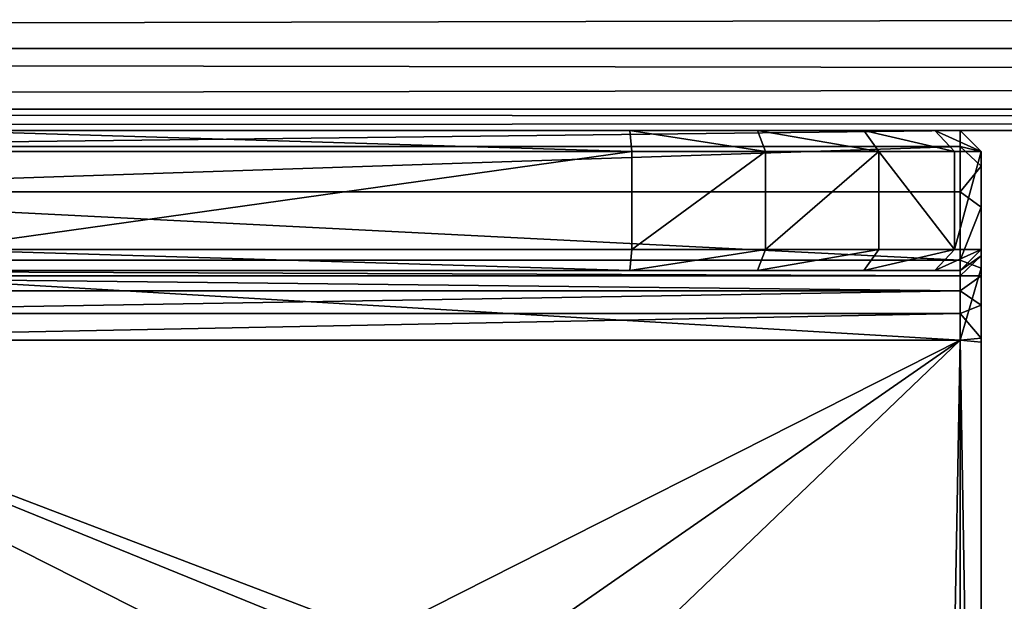
# Model space of a CAD drawing. Extents: x 3 to 1795, y 600 to 1200.
# Drawn here: x 1341 to 1355, y 813 to 822 of the extents above; entities that cross this region are included whole.
import ezdxf

# ---------------------------------------------------------------- set-up
doc = ezdxf.new("R2010")
doc.units = 0
doc.layers.get('0').update_dxf_attribs({"color": 13, "linetype": 'CONTINUOUS'})

# ---------------------------------------------------------------- blocks, each defined once
blk = doc.blocks.new('GROUP_33')
for p, q in [((0, 2.97, 24.3), (0, 21, 24.3)), ((0, 3.029, 25.7), (0, 21, 25.7)), ((0.3, 20.97, 26), (0.3, 3, 26)), ((0.3, 20.97, 24), (0.3, 3, 24)), ((0, 1.969, 25.489), (0, 3.029, 25.7)), ((0, 3.029, 25.7), (0.3, 3, 26)), ((0, 2.97, 24.3), (0.3, 3, 24)), ((0, 2.5, 24.206), (0, 2.97, 24.3)), ((0.3, 3, 26), (19.7, 3, 26)), ((0.3, 1.852, 25.772), (0.3, 3, 26)), ((19.7, 3, 24), (0.3, 3, 24)), ((0.3, 3, 24), (0.3, 2.617, 23.924)), ((0, 2.5, 24.206), (0.3, 2.617, 23.924)), ((19.7, 2.617, 23.924), (0.3, 2.617, 23.924)), ((0.3, 2.617, 23.924), (0.3, 2.293, 23.707)), ((0, 2.076, 23.923), (0, 2.5, 24.206)), ((0, 2.076, 23.923), (0.3, 2.293, 23.707)), ((19.7, 2.293, 23.707), (0.3, 2.293, 23.707)), ((0.3, 2.293, 23.707), (0.3, 2.076, 23.383)), ((0, 1.794, 23.5), (0.3, 2.076, 23.383)), ((0, 1.794, 23.5), (0, 2.076, 23.923)), ((0, 1.7, 23.03), (0.3, 2, 23)), ((0.3, 2, 5.03), (0, 1.7, 5)), ((19.7, 2.076, 23.383), (0.3, 2.076, 23.383)), ((0.3, 2.076, 23.383), (0.3, 2, 23)), ((0.3, 2, 23), (19.7, 2, 23)), ((0.663, 2, 3.204), (0.3, 2, 5.03)), ((0.3, 2, 23), (0.3, 2, 5.03)), ((0.381, 1.7, 3.087), (0.663, 2, 3.204)), ((1.681, 2, 1.681), (0.663, 2, 3.204)), ((1.465, 1.7, 1.464), (1.681, 2, 1.681)), ((3.204, 2, 0.663), (1.681, 2, 1.681)), ((3.087, 1.7, 0.381), (3.204, 2, 0.663)), ((5.03, 2, 0.3), (3.204, 2, 0.663)), ((5, 1.7), (5.03, 2, 0.3)), ((5.03, 2, 0.3), (14.97, 2, 0.3)), ((0, 1.094, 24.905), (0, 1.969, 25.489)), ((0.3, 1.852, 25.772), (0, 1.969, 25.489)), ((19.7, 1.852, 25.772), (0.3, 1.852, 25.772)), ((0.3, 0.878, 25.121), (0.3, 1.852, 25.772)), ((0, 1.794, 23.5), (0, 1.7, 23.03)), ((0, 1.7, 5), (0, 0.3, 5)), ((0, 1.7, 5), (0.381, 1.7, 3.087)), ((0, 1.7, 23.03), (0, 1.7, 5)), ((0.381, 1.7, 3.087), (0.381, 0.3, 3.087)), ((0.381, 1.7, 3.087), (1.465, 1.7, 1.464)), ((1.465, 1.7, 1.464), (1.465, 0.3, 1.464)), ((3.087, 1.7, 0.381), (1.465, 1.7, 1.464)), ((3.087, 1.7, 0.381), (3.087, 0.3, 0.381)), ((3.087, 1.7, 0.381), (5, 1.7)), ((15, 1.7), (5, 1.7)), ((5, 0.3), (5, 1.7)), ((0.3, 0.878, 25.121), (0, 1.094, 24.905)), ((0, 0.51, 24.031), (0, 1.094, 24.905)), ((19.7, 0.878, 25.121), (0.3, 0.878, 25.121)), ((0.3, 0.228, 24.148), (0.3, 0.878, 25.121)), ((0, 0.3, 22.971), (0, 0.51, 24.031)), ((0.3, 0.228, 24.148), (0, 0.51, 24.031)), ((0, 0.3, 5), (0.381, 0.3, 3.087)), ((0, 0.3, 22.971), (0, 0.3, 5)), ((0, 0.3, 5), (0.3, 0, 5.03)), ((0.3, 0, 23), (0, 0.3, 22.971)), ((0.381, 0.3, 3.087), (1.465, 0.3, 1.464)), ((0.381, 0.3, 3.087), (0.663, 0, 3.204)), ((1.465, 0.3, 1.464), (3.087, 0.3, 0.381)), ((1.681, 0, 1.681), (1.465, 0.3, 1.464)), ((3.087, 0.3, 0.381), (3.204, 0, 0.663)), ((3.087, 0.3, 0.381), (5, 0.3)), ((5, 0.3), (15, 0.3)), ((5.03, 0, 0.3), (5, 0.3)), ((19.7, 0.228, 24.148), (0.3, 0.228, 24.148)), ((0.3, 0, 23), (0.3, 0.228, 24.148)), ((0.3, 0, 5.03), (0.3, 0, 23)), ((0.3, 0, 5.03), (0.663, 0, 3.204)), ((0.663, 0, 3.204), (1.681, 0, 1.681)), ((1.681, 0, 1.681), (3.204, 0, 0.663)), ((5.03, 0, 0.3), (3.204, 0, 0.663)), ((19.7, 0, 23), (0.3, 0, 23)), ((14.97, 0, 0.3), (5.03, 0, 0.3))]:
    blk.add_line(p, q)
mesh = blk.add_polyface()
corners = [(0.3, 3, 26), (6.715, 9.139, 26), (0.3, 20.97, 26), (7.486, 7.985, 26), (8.639, 7.214, 26), (19.7, 3, 26), (0.663, 22.796, 26), (1.681, 24.319, 26), (3.204, 25.336, 26), (6.45, 10.47, 26), (5.03, 25.7, 26), (10, 6.944, 26), (11.361, 7.214, 26), (12.514, 7.985, 26), (13.285, 9.139, 26), (13.55, 10.47, 26), (13.55, 15.529, 26), (14.97, 25.7, 26), (16.796, 25.336, 26), (18.319, 24.319, 26), (19.337, 22.796, 26), (19.7, 20.97, 26), (7.486, 18.014, 26), (6.715, 16.86, 26), (6.45, 15.529, 26), (8.639, 18.785, 26), (10, 19.056, 26), (11.361, 18.785, 26), (12.514, 18.014, 26), (13.285, 16.86, 26)]
mesh.append_faces([[corners[k] for k in face] for face in [(20, 5, 21)]], dxfattribs={"vtx0": -1})
mesh.append_faces([[corners[k] for k in face] for face in [(0, 1, 2), (1, 0, 3), (3, 0, 4), (2, 1, 6), (6, 1, 7), (7, 1, 8), (8, 9, 10), (4, 5, 11), (11, 5, 12), (12, 5, 13), (13, 5, 14), (14, 5, 15), (15, 5, 16), (17, 5, 18), (18, 5, 19), (19, 5, 20), (10, 22, 17), (22, 10, 23), (23, 10, 24), (24, 10, 9)]], dxfattribs={"vtx0": -1, "vtx1": -1})
mesh.append_faces([[corners[k] for k in face] for face in [(16, 5, 17)]], dxfattribs={"vtx0": -1, "vtx1": -1, "vtx2": -1})
mesh.append_faces([[corners[k] for k in face] for face in [(4, 0, 5), (8, 1, 9), (17, 22, 25), (17, 25, 26), (17, 26, 27), (17, 27, 28), (17, 28, 29), (17, 29, 16)]], dxfattribs={"vtx0": -1, "vtx2": -1})
mesh = blk.add_polyface()
corners = [(5.03, 25.7, 24), (6.715, 16.86, 24), (6.45, 15.529, 24), (7.486, 18.014, 24), (14.97, 25.7, 24), (8.639, 18.785, 24), (10, 19.056, 24), (11.361, 18.785, 24), (12.514, 18.014, 24), (13.285, 16.86, 24), (13.55, 15.529, 24), (13.55, 10.47, 24), (0.663, 22.796, 24), (0.3, 3, 24), (0.3, 20.97, 24), (6.715, 9.139, 24), (7.486, 7.985, 24), (8.639, 7.214, 24), (19.7, 3, 24), (1.681, 24.319, 24), (3.204, 25.336, 24), (6.45, 10.47, 24), (10, 6.944, 24), (11.361, 7.214, 24), (12.514, 7.985, 24), (13.285, 9.139, 24), (16.796, 25.336, 24), (18.319, 24.319, 24), (19.337, 22.796, 24), (19.7, 20.97, 24)]
mesh.append_faces([[corners[k] for k in face] for face in [(12, 13, 14), (18, 28, 29)]], dxfattribs={"vtx0": -1})
mesh.append_faces([[corners[k] for k in face] for face in [(1, 0, 3), (3, 4, 5), (5, 4, 6), (6, 4, 7), (7, 4, 8), (8, 4, 9), (9, 4, 10), (10, 4, 11), (13, 17, 18), (15, 20, 21), (21, 0, 2)]], dxfattribs={"vtx0": -1, "vtx1": -1})
mesh.append_faces([[corners[k] for k in face] for face in [(13, 12, 15), (18, 11, 4)]], dxfattribs={"vtx0": -1, "vtx1": -1, "vtx2": -1})
mesh.append_faces([[corners[k] for k in face] for face in [(0, 1, 2), (3, 0, 4), (13, 15, 16), (13, 16, 17), (15, 12, 19), (15, 19, 20), (21, 20, 0), (18, 17, 22), (18, 22, 23), (18, 23, 24), (18, 24, 25), (18, 25, 11), (18, 4, 26), (18, 26, 27), (18, 27, 28)]], dxfattribs={"vtx0": -1, "vtx2": -1})
mesh = blk.add_polyface()
corners = [(0, 0.51, 24.031), (0, 0.3, 5), (0, 0.3, 22.971), (0, 1.7, 5), (0, 1.094, 24.905), (0, 1.7, 23.03), (0, 1.969, 25.489), (0, 1.794, 23.5), (0, 2.076, 23.923), (0, 3.029, 25.7), (0, 2.5, 24.206), (0, 2.97, 24.3), (0, 21, 24.3), (0, 21, 25.7)]
mesh.append_faces([[corners[k] for k in face] for face in [(0, 1, 2), (12, 9, 13)]], dxfattribs={"vtx0": -1})
mesh.append_faces([[corners[k] for k in face] for face in [(1, 0, 3), (3, 4, 5), (5, 6, 7), (7, 6, 8), (8, 9, 10), (10, 9, 11), (11, 9, 12)]], dxfattribs={"vtx0": -1, "vtx1": -1})
mesh.append_faces([[corners[k] for k in face] for face in [(3, 0, 4), (5, 4, 6), (8, 6, 9)]], dxfattribs={"vtx0": -1, "vtx2": -1})
mesh = blk.add_polyface()
corners = [(0.3, 3, 26), (0, 21, 25.7), (0, 3.029, 25.7), (0.3, 20.97, 26)]
mesh.append_faces([[corners[k] for k in face] for face in [(0, 1, 2), (1, 0, 3)]], dxfattribs={"vtx0": -1})
mesh = blk.add_polyface()
corners = [(0, 21, 24.3), (0.3, 3, 24), (0, 2.97, 24.3), (0.3, 20.97, 24)]
mesh.append_faces([[corners[k] for k in face] for face in [(0, 1, 2), (1, 0, 3)]], dxfattribs={"vtx0": -1})
mesh = blk.add_polyface()
corners = [(0.3, 3, 26), (0, 1.969, 25.489), (0.3, 1.852, 25.772), (0, 3.029, 25.7)]
mesh.append_faces([[corners[k] for k in face] for face in [(0, 1, 2), (1, 0, 3)]], dxfattribs={"vtx0": -1})
mesh = blk.add_polyface()
corners = [(0, 2.97, 24.3), (0.3, 2.617, 23.924), (0, 2.5, 24.206), (0.3, 3, 24)]
mesh.append_faces([[corners[k] for k in face] for face in [(0, 1, 2), (1, 0, 3)]], dxfattribs={"vtx0": -1})
mesh = blk.add_polyface()
corners = [(19.7, 1.852, 25.772), (0.3, 3, 26), (0.3, 1.852, 25.772), (19.7, 3, 26)]
mesh.append_faces([[corners[k] for k in face] for face in [(0, 1, 2), (1, 0, 3)]], dxfattribs={"vtx0": -1})
mesh = blk.add_polyface()
corners = [(19.7, 3, 24), (0.3, 2.617, 23.924), (0.3, 3, 24), (19.7, 2.617, 23.924)]
mesh.append_faces([[corners[k] for k in face] for face in [(0, 1, 2), (1, 0, 3)]], dxfattribs={"vtx0": -1})
mesh = blk.add_polyface()
corners = [(0, 2.5, 24.206), (0.3, 2.293, 23.707), (0, 2.076, 23.923), (0.3, 2.617, 23.924)]
mesh.append_faces([[corners[k] for k in face] for face in [(0, 1, 2), (1, 0, 3)]], dxfattribs={"vtx0": -1})
mesh = blk.add_polyface()
corners = [(19.7, 2.617, 23.924), (0.3, 2.293, 23.707), (0.3, 2.617, 23.924), (19.7, 2.293, 23.707)]
mesh.append_faces([[corners[k] for k in face] for face in [(0, 1, 2), (1, 0, 3)]], dxfattribs={"vtx0": -1})
mesh = blk.add_polyface()
corners = [(0, 2.076, 23.923), (0.3, 2.076, 23.383), (0, 1.794, 23.5), (0.3, 2.293, 23.707)]
mesh.append_faces([[corners[k] for k in face] for face in [(0, 1, 2), (1, 0, 3)]], dxfattribs={"vtx0": -1})
mesh = blk.add_polyface()
corners = [(0.3, 2.293, 23.707), (19.7, 2.076, 23.383), (0.3, 2.076, 23.383), (19.7, 2.293, 23.707)]
mesh.append_faces([[corners[k] for k in face] for face in [(0, 1, 2), (1, 0, 3)]], dxfattribs={"vtx0": -1})
mesh = blk.add_polyface()
corners = [(0, 1.794, 23.5), (0.3, 2, 23), (0, 1.7, 23.03), (0.3, 2.076, 23.383)]
mesh.append_faces([[corners[k] for k in face] for face in [(0, 1, 2), (1, 0, 3)]], dxfattribs={"vtx0": -1})
mesh = blk.add_polyface()
corners = [(0, 1.7, 5), (0.663, 2, 3.204), (0.381, 1.7, 3.087), (0.3, 2, 5.03)]
mesh.append_faces([[corners[k] for k in face] for face in [(0, 1, 2), (1, 0, 3)]], dxfattribs={"vtx0": -1})
mesh = blk.add_polyface()
corners = [(0, 1.7, 23.03), (0.3, 2, 5.03), (0, 1.7, 5), (0.3, 2, 23)]
mesh.append_faces([[corners[k] for k in face] for face in [(0, 1, 2), (1, 0, 3)]], dxfattribs={"vtx0": -1})
mesh = blk.add_polyface()
corners = [(0.3, 2.076, 23.383), (19.7, 2, 23), (0.3, 2, 23), (19.7, 2.076, 23.383)]
mesh.append_faces([[corners[k] for k in face] for face in [(0, 1, 2), (1, 0, 3)]], dxfattribs={"vtx0": -1})
mesh = blk.add_polyface()
corners = [(3.204, 2, 0.663), (14.97, 2, 0.3), (5.03, 2, 0.3), (16.796, 2, 0.663), (18.319, 2, 1.681), (1.681, 2, 1.681), (0.663, 2, 3.204), (19.337, 2, 3.204), (0.3, 2, 5.03), (19.7, 2, 5.03), (0.3, 2, 23), (19.7, 2, 23)]
mesh.append_faces([[corners[k] for k in face] for face in [(0, 1, 2), (9, 10, 11)]], dxfattribs={"vtx0": -1})
mesh.append_faces([[corners[k] for k in face] for face in [(1, 0, 3), (3, 0, 4), (4, 6, 7), (7, 8, 9)]], dxfattribs={"vtx0": -1, "vtx1": -1})
mesh.append_faces([[corners[k] for k in face] for face in [(4, 0, 5), (4, 5, 6), (7, 6, 8), (9, 8, 10)]], dxfattribs={"vtx0": -1, "vtx2": -1})
mesh = blk.add_polyface()
corners = [(0.381, 1.7, 3.087), (1.681, 2, 1.681), (1.465, 1.7, 1.464), (0.663, 2, 3.204)]
mesh.append_faces([[corners[k] for k in face] for face in [(0, 1, 2), (1, 0, 3)]], dxfattribs={"vtx0": -1})
mesh = blk.add_polyface()
corners = [(1.465, 1.7, 1.464), (3.204, 2, 0.663), (3.087, 1.7, 0.381), (1.681, 2, 1.681)]
mesh.append_faces([[corners[k] for k in face] for face in [(0, 1, 2), (1, 0, 3)]], dxfattribs={"vtx0": -1})
mesh = blk.add_polyface()
corners = [(3.087, 1.7, 0.381), (5.03, 2, 0.3), (5, 1.7), (3.204, 2, 0.663)]
mesh.append_faces([[corners[k] for k in face] for face in [(0, 1, 2), (1, 0, 3)]], dxfattribs={"vtx0": -1})
mesh = blk.add_polyface()
corners = [(5.03, 2, 0.3), (15, 1.7), (5, 1.7), (14.97, 2, 0.3)]
mesh.append_faces([[corners[k] for k in face] for face in [(0, 1, 2), (1, 0, 3)]], dxfattribs={"vtx0": -1})
mesh = blk.add_polyface()
corners = [(0.3, 1.852, 25.772), (0, 1.094, 24.905), (0.3, 0.878, 25.121), (0, 1.969, 25.489)]
mesh.append_faces([[corners[k] for k in face] for face in [(0, 1, 2), (1, 0, 3)]], dxfattribs={"vtx0": -1})
mesh = blk.add_polyface()
corners = [(19.7, 0.878, 25.121), (0.3, 1.852, 25.772), (0.3, 0.878, 25.121), (19.7, 1.852, 25.772)]
mesh.append_faces([[corners[k] for k in face] for face in [(0, 1, 2), (1, 0, 3)]], dxfattribs={"vtx0": -1})
mesh = blk.add_polyface()
corners = [(0, 0.3, 5), (0.381, 1.7, 3.087), (0.381, 0.3, 3.087), (0, 1.7, 5)]
mesh.append_faces([[corners[k] for k in face] for face in [(0, 1, 2), (1, 0, 3)]], dxfattribs={"vtx0": -1})
mesh = blk.add_polyface()
corners = [(0.381, 1.7, 3.087), (1.465, 0.3, 1.464), (0.381, 0.3, 3.087), (1.465, 1.7, 1.464)]
mesh.append_faces([[corners[k] for k in face] for face in [(0, 1, 2), (1, 0, 3)]], dxfattribs={"vtx0": -1})
mesh = blk.add_polyface()
corners = [(3.087, 1.7, 0.381), (1.465, 0.3, 1.464), (1.465, 1.7, 1.464), (3.087, 0.3, 0.381)]
mesh.append_faces([[corners[k] for k in face] for face in [(0, 1, 2), (1, 0, 3)]], dxfattribs={"vtx0": -1})
mesh = blk.add_polyface()
corners = [(5, 1.7), (3.087, 0.3, 0.381), (3.087, 1.7, 0.381), (5, 0.3)]
mesh.append_faces([[corners[k] for k in face] for face in [(0, 1, 2), (1, 0, 3)]], dxfattribs={"vtx0": -1})
mesh = blk.add_polyface()
corners = [(15, 1.7), (5, 0.3), (5, 1.7), (15, 0.3)]
mesh.append_faces([[corners[k] for k in face] for face in [(0, 1, 2), (1, 0, 3)]], dxfattribs={"vtx0": -1})
mesh = blk.add_polyface()
corners = [(0.3, 0.878, 25.121), (0, 0.51, 24.031), (0.3, 0.228, 24.148), (0, 1.094, 24.905)]
mesh.append_faces([[corners[k] for k in face] for face in [(0, 1, 2), (1, 0, 3)]], dxfattribs={"vtx0": -1})
mesh = blk.add_polyface()
corners = [(19.7, 0.878, 25.121), (0.3, 0.228, 24.148), (19.7, 0.228, 24.148), (0.3, 0.878, 25.121)]
mesh.append_faces([[corners[k] for k in face] for face in [(0, 1, 2), (1, 0, 3)]], dxfattribs={"vtx0": -1})
mesh = blk.add_polyface()
corners = [(0.3, 0.228, 24.148), (0, 0.3, 22.971), (0.3, 0, 23), (0, 0.51, 24.031)]
mesh.append_faces([[corners[k] for k in face] for face in [(0, 1, 2), (1, 0, 3)]], dxfattribs={"vtx0": -1})
mesh = blk.add_polyface()
corners = [(0.3, 0, 5.03), (0, 0.3, 22.971), (0, 0.3, 5), (0.3, 0, 23)]
mesh.append_faces([[corners[k] for k in face] for face in [(0, 1, 2), (1, 0, 3)]], dxfattribs={"vtx0": -1})
mesh = blk.add_polyface()
corners = [(0.663, 0, 3.204), (0, 0.3, 5), (0.381, 0.3, 3.087), (0.3, 0, 5.03)]
mesh.append_faces([[corners[k] for k in face] for face in [(0, 1, 2), (1, 0, 3)]], dxfattribs={"vtx0": -1})
mesh = blk.add_polyface()
corners = [(1.681, 0, 1.681), (0.381, 0.3, 3.087), (1.465, 0.3, 1.464), (0.663, 0, 3.204)]
mesh.append_faces([[corners[k] for k in face] for face in [(0, 1, 2), (1, 0, 3)]], dxfattribs={"vtx0": -1})
mesh = blk.add_polyface()
corners = [(3.204, 0, 0.663), (1.465, 0.3, 1.464), (3.087, 0.3, 0.381), (1.681, 0, 1.681)]
mesh.append_faces([[corners[k] for k in face] for face in [(0, 1, 2), (1, 0, 3)]], dxfattribs={"vtx0": -1})
mesh = blk.add_polyface()
corners = [(5.03, 0, 0.3), (3.087, 0.3, 0.381), (5, 0.3), (3.204, 0, 0.663)]
mesh.append_faces([[corners[k] for k in face] for face in [(0, 1, 2), (1, 0, 3)]], dxfattribs={"vtx0": -1})
mesh = blk.add_polyface()
corners = [(14.97, 0, 0.3), (5, 0.3), (15, 0.3), (5.03, 0, 0.3)]
mesh.append_faces([[corners[k] for k in face] for face in [(0, 1, 2), (1, 0, 3)]], dxfattribs={"vtx0": -1})
mesh = blk.add_polyface()
corners = [(19.7, 0.228, 24.148), (0.3, 0, 23), (19.7, 0, 23), (0.3, 0.228, 24.148)]
mesh.append_faces([[corners[k] for k in face] for face in [(0, 1, 2), (1, 0, 3)]], dxfattribs={"vtx0": -1})
mesh = blk.add_polyface()
corners = [(16.796, 0, 0.663), (5.03, 0, 0.3), (14.97, 0, 0.3), (3.204, 0, 0.663), (18.319, 0, 1.681), (1.681, 0, 1.681), (0.663, 0, 3.204), (19.337, 0, 3.204), (0.3, 0, 5.03), (19.7, 0, 5.03), (19.7, 0, 23), (0.3, 0, 23)]
mesh.append_faces([[corners[k] for k in face] for face in [(0, 1, 2), (8, 10, 11)]], dxfattribs={"vtx0": -1})
mesh.append_faces([[corners[k] for k in face] for face in [(1, 0, 3), (3, 4, 5), (5, 4, 6), (6, 7, 8)]], dxfattribs={"vtx0": -1, "vtx1": -1})
mesh.append_faces([[corners[k] for k in face] for face in [(3, 0, 4), (6, 4, 7), (8, 7, 9), (8, 9, 10)]], dxfattribs={"vtx0": -1, "vtx2": -1})
blk = doc.blocks.new('RAIL-1_1')
for p, q in [((373.25, -900.15, -4), (373.25, -1414.35, -4)), ((373.554, -900.15, -2.469), (373.554, -1414.35, -2.469)), ((373.554, -900.15, -47.531), (373.554, -1414.35, -47.531)), ((374.422, -900.15, -1.172), (374.422, -1414.35, -1.172)), ((374.422, -900.15, -48.828), (374.422, -1414.35, -48.828))]:
    blk.add_line(p, q)
at = {"rotation": 90}
blk.add_blockref('GROUP_33', (373.25, -1059.75, -26), dxfattribs=at)
mesh = blk.add_polyface()
corners = [(373.25, -900.15, -46), (373.554, -1414.35, -47.531), (373.25, -1414.35, -46), (373.554, -900.15, -47.531)]
mesh.append_faces([[corners[k] for k in face] for face in [(0, 1, 2), (1, 0, 3)]], dxfattribs={"vtx0": -1})
mesh = blk.add_polyface()
corners = [(373.554, -900.15, -2.469), (373.25, -1414.35, -4), (373.554, -1414.35, -2.469), (373.25, -900.15, -4)]
mesh.append_faces([[corners[k] for k in face] for face in [(0, 1, 2), (1, 0, 3)]], dxfattribs={"vtx0": -1})
mesh = blk.add_polyface()
corners = [(373.25, -1414.35, -4), (373.25, -1401.222, -20.298), (373.25, -1414.35, -46), (373.25, -1398.75, -18.072), (373.25, -1395.586, -17.044), (373.25, -900.15, -4), (373.25, -1402.575, -23.337), (373.25, -1402.75, -25), (373.25, -1392.278, -17.392), (373.25, -1345.586, -17.044), (373.25, -1389.397, -19.055), (373.25, -1387.442, -21.746), (373.25, -1386.75, -25), (373.25, -1348.75, -18.072), (373.25, -1351.222, -20.298), (373.25, -1352.575, -23.337), (373.25, -1342.278, -17.392), (373.25, -1295.586, -17.044), (373.25, -1339.397, -19.055), (373.25, -1337.442, -21.746), (373.25, -1336.75, -25), (373.25, -1298.75, -18.072), (373.25, -1301.222, -20.298), (373.25, -1302.575, -23.337), (373.25, -1302.75, -25), (373.25, -1292.278, -17.392), (373.25, -1289.397, -19.055), (373.25, -1287.442, -21.746), (373.25, -1286.75, -25), (373.25, -1395.586, -32.956), (373.25, -900.15, -46), (373.25, -1398.75, -31.928), (373.25, -1401.222, -29.702), (373.25, -1402.575, -26.663), (373.25, -1392.278, -32.608), (373.25, -1345.586, -32.956), (373.25, -1389.397, -30.945), (373.25, -1387.442, -28.254), (373.25, -1348.75, -31.928), (373.25, -1351.222, -29.702), (373.25, -1352.575, -26.663), (373.25, -1342.278, -32.608), (373.25, -1295.586, -32.956), (373.25, -1339.397, -30.945), (373.25, -1337.442, -28.254), (373.25, -1298.75, -31.928), (373.25, -1301.222, -29.702), (373.25, -1302.575, -26.663), (373.25, -1292.278, -32.608), (373.25, -1289.397, -30.945), (373.25, -1287.442, -28.254)]
mesh.append_faces([[corners[k] for k in face] for face in [(0, 1, 2), (1, 0, 3), (3, 0, 4), (4, 5, 8), (8, 9, 10), (10, 9, 11), (11, 9, 12), (9, 5, 16), (16, 17, 18), (18, 17, 19), (19, 17, 20), (17, 5, 25), (25, 5, 26), (26, 5, 27), (27, 5, 28), (2, 29, 30), (29, 2, 31), (31, 2, 32), (32, 2, 33), (33, 2, 7), (35, 12, 38), (38, 12, 39), (39, 12, 40), (40, 12, 15), (42, 20, 45), (45, 20, 46), (46, 20, 47), (47, 20, 24), (30, 28, 5)]], dxfattribs={"vtx0": -1, "vtx1": -1})
mesh.append_faces([[corners[k] for k in face] for face in [(8, 5, 9), (16, 5, 17), (30, 34, 35), (30, 41, 42)]], dxfattribs={"vtx0": -1, "vtx1": -1, "vtx2": -1})
mesh.append_faces([[corners[k] for k in face] for face in [(4, 0, 5), (2, 1, 6), (2, 6, 7), (12, 9, 13), (12, 13, 14), (12, 14, 15), (20, 17, 21), (20, 21, 22), (20, 22, 23), (20, 23, 24), (30, 29, 34), (35, 34, 36), (35, 36, 37), (35, 37, 12), (30, 35, 41), (42, 41, 43), (42, 43, 44), (42, 44, 20), (30, 42, 48), (30, 48, 49), (30, 49, 50), (30, 50, 28)]], dxfattribs={"vtx0": -1, "vtx2": -1})
mesh = blk.add_polyface()
corners = [(373.554, -900.15, -47.531), (374.422, -1414.35, -48.828), (373.554, -1414.35, -47.531), (374.422, -900.15, -48.828)]
mesh.append_faces([[corners[k] for k in face] for face in [(0, 1, 2), (1, 0, 3)]], dxfattribs={"vtx0": -1})
mesh = blk.add_polyface()
corners = [(374.422, -900.15, -1.172), (373.554, -1414.35, -2.469), (374.422, -1414.35, -1.172), (373.554, -900.15, -2.469)]
mesh.append_faces([[corners[k] for k in face] for face in [(0, 1, 2), (1, 0, 3)]], dxfattribs={"vtx0": -1})
mesh = blk.add_polyface()
corners = [(374.422, -900.15, -48.828), (375.719, -1414.35, -49.696), (374.422, -1414.35, -48.828), (375.719, -900.15, -49.696)]
mesh.append_faces([[corners[k] for k in face] for face in [(0, 1, 2), (1, 0, 3)]], dxfattribs={"vtx0": -1})
mesh = blk.add_polyface()
corners = [(375.719, -1414.35, -0.304), (374.422, -900.15, -1.172), (374.422, -1414.35, -1.172), (375.719, -900.15, -0.304)]
mesh.append_faces([[corners[k] for k in face] for face in [(0, 1, 2), (1, 0, 3)]], dxfattribs={"vtx0": -1})
blk = doc.blocks.new('1000X600_TOP')
mesh = blk.add_polyface()
corners = [(1300, 600), (0, 0), (0, 600), (1300, 0)]
mesh.append_faces([[corners[k] for k in face] for face in [(0, 1, 2), (1, 0, 3)]], dxfattribs={"vtx0": -1})
mesh = blk.add_polyface()
corners = [(1300, 0, 25), (0, 600, 25), (0, 0, 25), (1300, 600, 25)]
mesh.append_faces([[corners[k] for k in face] for face in [(0, 1, 2), (1, 0, 3)]], dxfattribs={"vtx0": -1})

msp = doc.modelspace()

# ---------------------------------------------------------------- block references
at = {"color": 7, "extrusion": (0, 0, -1), "zscale": -1, "rotation": 180}
msp.add_blockref('1000X600_TOP', (-495.207, 1200, -690), dxfattribs=at)
at = {"color": 7, "rotation": 90}
msp.add_blockref('RAIL-1_1', (295.207, 446.75, 689.999), dxfattribs=at)

doc.saveas('drawing.dxf')
